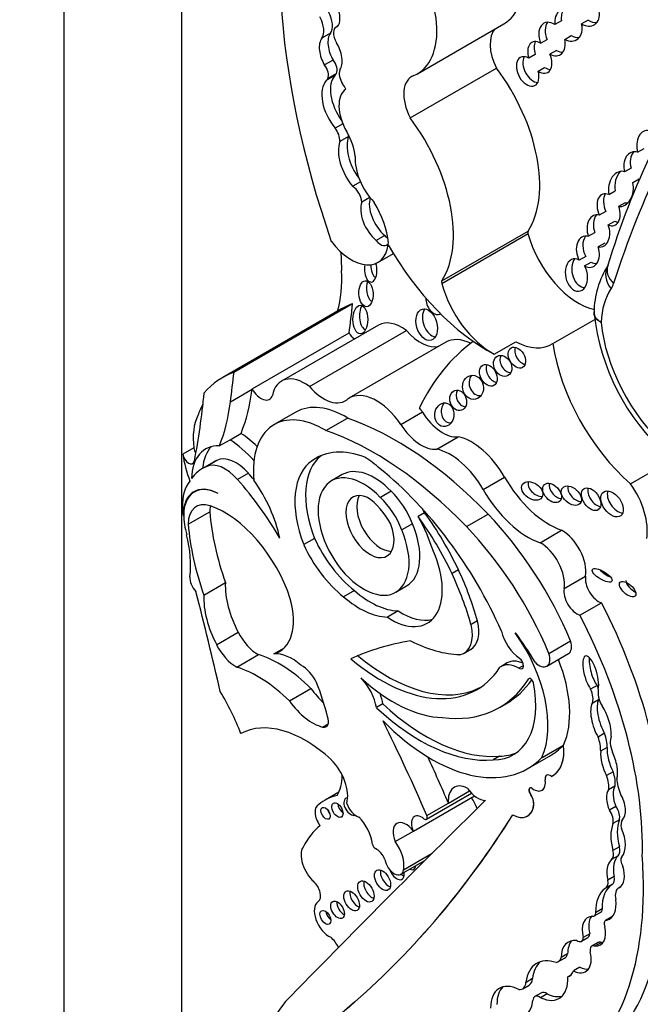
# Model space of a CAD drawing. Units: millimetres. Extents: x 0 to 744, y 0 to 1164.
# Drawn here: x 126 to 134, y 181 to 193 of the extents above; entities that cross this region are included whole.
import ezdxf
from ezdxf import colors
from ezdxf.entities.mleader import LeaderData, LeaderLine
from ezdxf.math import Vec2, Vec3

# ---------------------------------------------------------------- set-up
doc = ezdxf.new("R2010")
doc.units = ezdxf.units.MM
doc.layers.add('DV7_Défaut', color=7, linetype='Continuous')
doc.layers.add('Défaut', color=7, linetype='Continuous')

# ---------------------------------------------------------------- blocks, each defined once
blk = doc.blocks.new('_DOT')
at = {"color": 0}
blk.add_line((0, 0), (-1, 0), dxfattribs=at)
at = {"color": 0, "const_width": 0.333}
blk.add_lwpolyline([(-0.1665, 0, 1), (0.1665, 0, 1)], format="xyb", close=True, dxfattribs=at)
blk = doc.blocks.new('SE6')
at = {"layer": 'DV7_Défaut', "color": 7, "linetype": 'Continuous'}
for p, q in [((126.618, 176.225), (126.618, 217.05)), ((128.032, 177.042), (128.032, 209.702)), ((132.602, 192.678), (132.524, 192.633)), ((132.923, 192.686), (132.845, 192.641)), ((129.908, 192.611), (129.891, 192.601)), ((130.87, 192.041), (131.908, 192.641)), ((129.822, 192.528), (129.718, 192.468)), ((132.351, 192.409), (132.429, 192.454)), ((132.642, 192.454), (132.72, 192.499)), ((132.541, 192.321), (132.463, 192.276)), ((129.855, 192.206), (129.752, 192.146)), ((132.287, 192.272), (132.209, 192.227)), ((130.781, 191.51), (131.819, 192.109)), ((132.322, 192.071), (132.4, 192.116)), ((129.875, 192.018), (129.771, 191.958)), ((129.895, 192.043), (129.791, 191.983)), ((129.971, 191.439), (129.878, 191.386)), ((130.04, 191.287), (129.936, 191.227)), ((133.519, 191.096), (133.597, 191.141)), ((133.441, 190.905), (133.363, 190.86)), ((133.461, 190.731), (133.539, 190.776)), ((130.184, 190.739), (130.09, 190.686)), ((130.297, 190.553), (130.199, 190.496)), ((133.173, 190.586), (133.251, 190.631)), ((133.369, 190.488), (133.291, 190.443)), ((133.136, 190.383), (133.058, 190.338)), ((133.166, 190.221), (133.244, 190.266)), ((130.477, 190.093), (130.374, 190.033)), ((131.161, 189.517), (132.2, 190.117)), ((131.163, 189.548), (132.201, 190.147)), ((132.926, 190.085), (133.004, 190.13)), ((133.124, 190.003), (133.046, 189.958)), ((130.392, 189.769), (130.58, 189.878)), ((132.894, 189.843), (132.817, 189.798)), ((132.881, 189.729), (132.959, 189.774)), ((133.158, 189.725), (133.158, 189.725)), ((128.661, 188.449), (130.089, 189.274)), ((129.954, 189.21), (128.526, 188.386)), ((130.4, 189.014), (129.233, 188.34)), ((132.5, 188.794), (133.004, 189.085)), ((128.879, 188.247), (130.047, 188.921)), ((129.569, 188.277), (130.736, 188.951)), ((131.212, 188.81), (130.045, 188.137)), ((131.793, 188.666), (132.053, 188.816)), ((128.618, 188.093), (128.879, 188.243)), ((128.879, 188.247), (128.879, 188.243)), ((129.406, 187.968), (129.145, 187.818)), ((130.671, 187.82), (130.929, 187.97)), ((129.768, 187.746), (130.029, 187.897)), ((128.614, 187.637), (128.745, 187.713)), ((128.484, 187.562), (128.614, 187.637)), ((131.102, 187.523), (131.36, 187.672)), ((128.177, 187.538), (128.047, 187.463)), ((128.413, 187.366), (128.283, 187.291)), ((128.454, 187.387), (128.325, 187.312)), ((129.684, 187.433), (129.604, 187.387)), ((133.434, 187.106), (133.923, 187.388)), ((128.834, 187.232), (128.704, 187.157)), ((129.964, 187.216), (129.835, 187.141)), ((131.66, 187.037), (131.918, 187.187)), ((128.225, 187.031), (128.184, 187.007)), ((130.552, 187.017), (130.423, 186.942)), ((128.11, 186.619), (128.37, 186.769)), ((130.956, 186.757), (130.878, 186.712)), ((128.049, 186.724), (128.056, 186.728)), ((131.459, 186.591), (131.719, 186.741)), ((130.81, 186.625), (130.68, 186.55)), ((132.345, 186.397), (132.603, 186.547)), ((129.63, 186.449), (129.5, 186.374)), ((131.364, 186.07), (131.286, 186.025)), ((128.298, 185.767), (128.557, 185.917)), ((132.634, 185.845), (132.893, 185.994)), ((130.11, 185.821), (129.981, 185.746)), ((130.608, 185.801), (130.738, 185.876)), ((130.637, 185.577), (130.507, 185.502)), ((132.825, 185.525), (133.084, 185.674)), ((131.592, 185.457), (131.514, 185.412)), ((128.452, 185.169), (128.712, 185.319)), ((132.452, 185.065), (132.712, 185.215)), ((129.142, 185.06), (129.267, 185.132)), ((131.432, 185.069), (131.51, 185.114)), ((128.694, 184.9), (128.954, 185.05)), ((132.425, 184.911), (132.686, 185.062)), ((131.95, 184.95), (131.872, 184.905)), ((132.146, 184.919), (132.091, 184.887)), ((132.219, 184.762), (132.205, 184.754)), ((129.328, 184.493), (129.587, 184.643)), ((133.031, 184.679), (132.953, 184.634)), ((133.05, 184.508), (132.973, 184.463)), ((130.453, 184.457), (130.375, 184.412)), ((131.857, 184.413), (131.935, 184.458)), ((129.728, 184.179), (129.796, 184.218)), ((133.122, 184.103), (133.044, 184.058)), ((132.369, 183.811), (132.628, 183.961)), ((132.628, 183.961), (132.629, 183.962)), ((133.152, 183.933), (133.074, 183.888)), ((131.858, 183.829), (131.78, 183.784)), ((132.198, 183.679), (132.458, 183.829)), ((132.425, 183.599), (132.424, 183.598)), ((133.224, 183.641), (133.146, 183.596)), ((132.406, 183.542), (132.408, 183.542)), ((133.247, 183.467), (133.169, 183.422)), ((129.923, 183.396), (129.757, 183.3)), ((130.82, 182.926), (131.556, 183.35)), ((130.978, 183.068), (131.521, 183.381)), ((131.242, 183.263), (131.495, 183.41)), ((132.224, 183.381), (132.225, 183.382)), ((132.368, 183.418), (132.369, 183.419)), ((129.684, 183.248), (129.675, 183.243)), ((130.982, 183.113), (131.242, 183.263)), ((132.267, 183.233), (132.268, 183.233)), ((133.258, 183.222), (133.18, 183.177)), ((132.194, 183.108), (132.195, 183.108)), ((133.3, 183.063), (133.222, 183.018)), ((130.602, 182.8), (130.82, 182.926)), ((133.3, 182.737), (133.222, 182.692)), ((130.703, 182.462), (131.047, 182.661)), ((133.284, 182.629), (133.206, 182.584)), ((130.671, 182.407), (130.96, 182.574)), ((133.237, 182.38), (133.159, 182.335)), ((133.213, 182.285), (133.135, 182.24)), ((133.308, 182.251), (133.289, 182.24)), ((132.997, 181.905), (133.075, 181.95)), ((133.092, 181.989), (133.014, 181.944)), ((133.21, 181.895), (133.132, 181.85)), ((133.204, 181.884), (133.151, 181.853)), ((132.943, 181.691), (132.865, 181.646)), ((132.844, 181.601), (132.922, 181.646)), ((133.045, 181.586), (132.968, 181.541)), ((133.083, 181.587), (133.006, 181.542)), ((132.676, 181.45), (132.599, 181.405)), ((132.56, 181.352), (132.638, 181.397)), ((132.715, 181.193), (132.678, 181.172)), ((132.824, 181.29), (132.746, 181.245)), ((132.136, 181.029), (132.214, 181.074)), ((132.253, 181.151), (132.176, 181.106)), ((132.361, 180.981), (132.283, 180.936)), ((132.43, 180.966), (132.352, 180.921)), ((130.116, 180.871), (130.117, 180.871))]:
    blk.add_line(p, q, dxfattribs=at)
for centre, radius, start, end in [((142.355, 186.946), 9.608, 145.1904, 163.1892), ((134.052, 189.164), 1.057, 147.1325, 179.6843), ((133.039, 189.16), 0.0438, 159.5132, 200.4637), ((135.695, 189.463), 2.717, 186.4521, 227.5899)]:
    blk.add_arc(centre, radius, start, end, dxfattribs=at)
for centre, major_axis, ratio, start_param, end_param in [((135.141, 190.017), (-4.196, 7.267), 0.57735, 0.469068, 1.248577), ((131.346, 193.615), (-0.563, 0.975), 0.57735, 3.141593, 4.991983), ((134.929, 193.854), (-1.079, 1.868), 0.57735, 1.070264, 2.914785), ((130.307, 193.016), (-0.563, 0.975), 0.57735, 3.064766, 4.991983), ((129.797, 192.79), (0.086, -0.198), 0.556549, 0.209836, 1.669489), ((132.687, 192.626), (0.088, -0.182), 0.768869, 2.216674, 4.317814), ((132.765, 192.671), (0.088, -0.182), 0.768869, 3.490994, 4.317814), ((132.9, 192.793), (-0.095, 0.164), 0.782131, 2.151688, 4.269259), ((129.567, 192.659), (0.124, -0.215), 0.57735, 0.248043, 1.539702), ((129.671, 192.719), (0.124, -0.215), 0.57735, 0.248043, 1.539702), ((132.488, 192.458), (0.091, -0.192), 0.682752, 2.306551, 4.645431), ((132.978, 192.838), (-0.095, 0.164), 0.782131, 2.151688, 2.832891), ((129.97, 192.464), (0.079, -0.138), 0.57735, 2.991402, 4.746247), ((132.071, 192.206), (0.231, -0.401), 0.57735, 3.297776, 4.622419), ((132.566, 192.503), (0.091, -0.192), 0.682752, 3.51059, 4.645431), ((132.687, 192.626), (-0.088, 0.182), 0.768869, 2.303794, 4.43333), ((129.825, 192.276), (-0.072, 0.218), 0.536212, 0.344391, 2.024541), ((129.929, 192.336), (-0.072, 0.218), 0.536212, 0.344391, 2.024541), ((132.342, 192.237), (0.093, -0.182), 0.618375, 2.386883, 4.453439), ((132.488, 192.458), (-0.091, 0.192), 0.682752, 2.37794, 4.378481), ((132.765, 192.671), (-0.088, 0.182), 0.768869, 2.303794, 2.903929), ((129.825, 192.276), (0.072, -0.218), 0.536212, 0.364256, 2.06508), ((132.42, 192.282), (0.093, -0.182), 0.618375, 3.535019, 4.453439), ((132.566, 192.503), (-0.091, 0.192), 0.682752, 2.37794, 2.882197), ((129.806, 192.138), (-0.068, 0.118), 0.57735, 3.519192, 4.964488), ((132.196, 192.068), (-0.085, 0.17), 0.626151, -0.768145, 4.426411), ((132.274, 192.113), (-0.085, 0.17), 0.626151, 0.426275, 2.793137), ((132.342, 192.237), (-0.093, 0.182), 0.618375, 2.312022, 4.613675), ((147.088, 176.554), (-10.26, 17.77), 0.57735, 0.253311, 0.484747), ((129.702, 192.078), (-0.068, 0.118), 0.57735, 3.519192, 4.964488), ((130.049, 191.976), (0.086, -0.148), 0.57735, 3.607862, 4.767708), ((131.196, 191.36), (-0.81, 1.402), 0.57735, 3.428083, 4.922056), ((132.42, 192.282), (-0.093, 0.182), 0.618375, 2.312022, 2.808846), ((129.899, 191.816), (-0.099, 0.172), 0.57735, 0.092006, 0.354488), ((130.126, 191.673), (-0.215, 0.373), 0.57735, 0.180508, 1.765797), ((130.003, 191.876), (-0.099, 0.172), 0.57735, 0.092006, 0.354488), ((131.032, 191.607), (0.231, -0.401), 0.57735, 3.041589, 4.622419), ((130.022, 191.613), (-0.215, 0.373), 0.57735, 0.180508, 1.865206), ((130.244, 191.472), (-0.226, 0.391), 0.57735, 0.04709, 1.569847), ((129.899, 191.816), (0.099, -0.172), 0.57735, 1.469191, 1.844613), ((130.157, 190.761), (-0.81, 1.402), 0.57735, 3.428083, 4.922056), ((129.808, 191.303), (-0.091, 0.157), 0.57735, 3.919652, 4.918363), ((133.651, 191.155), (0.031, -0.202), 0.690453, 2.871627, 4.897567), ((130.344, 190.988), (-0.228, 0.394), 0.57735, 0.445135, 1.774541), ((129.761, 191.194), (0.257, -0.445), 0.57735, 0.928875, 1.569847), ((129.912, 191.363), (-0.091, 0.157), 0.57735, 3.919652, 4.018732), ((130.24, 190.928), (-0.228, 0.394), 0.57735, 0.445135, 1.871889), ((130.48, 190.805), (0.255, -0.441), 0.57735, 3.845264, 5.12793), ((133.505, 190.907), (0.049, -0.191), 0.75642, 2.717618, 4.76805), ((133.583, 190.952), (0.049, -0.191), 0.75642, 3.651282, 4.76805), ((133.318, 190.654), (-0.019, -0.212), 0.702797, 2.957605, 5.101643), ((133.396, 190.699), (-0.019, -0.212), 0.702797, 3.877961, 5.101643), ((130.084, 190.556), (-0.082, 0.141), 0.57735, 3.979562, 5.445588), ((133.318, 190.654), (0.019, 0.212), 0.702797, 3.088725, 5.14336), ((130.53, 190.334), (-0.17, 0.294), 0.57735, 0.486457, 2.134935), ((133.17, 190.403), (0.072, -0.187), 0.639586, 2.575494, 4.817587), ((133.248, 190.448), (0.072, -0.187), 0.639586, 3.598461, 4.817587), ((130.426, 190.274), (-0.17, 0.294), 0.57735, 0.448526, 2.134935), ((129.93, 190.243), (0.423, -0.733), 0.57735, 0.937107, 1.578089), ((133.17, 190.403), (-0.072, 0.187), 0.639586, 2.573878, 4.682542), ((133.396, 190.699), (0.019, 0.212), 0.702797, 3.088725, 3.32069), ((133.047, 190.149), (0.037, -0.192), 0.687663, 2.78757, 4.921339), ((133.125, 190.194), (0.037, -0.192), 0.687663, 3.707308, 4.921339), ((133.047, 190.149), (-0.037, 0.192), 0.687663, 2.859936, 4.958545), ((133.248, 190.448), (-0.072, 0.187), 0.639586, 2.573878, 2.887477), ((130.531, 190.161), (-0.071, 0.123), 0.57735, 1.795326, 2.183729), ((132.23, 190.112), (-0.0233, 0.0404), 0.57735, 0.28649, 1.142228), ((132.806, 190.028), (-0.458, 0.793), 0.57735, 1.142228, 2.663165), ((132.921, 189.899), (0.045, -0.186), 0.709852, 2.782035, 5.10769), ((132.999, 189.944), (0.045, -0.186), 0.709852, 3.676723, 5.10769), ((130.074, 190.32), (-0.318, 0.551), 0.57735, 1.790359, 3.770988), ((130.427, 190.101), (-0.071, 0.123), 0.57735, 1.795326, 3.569683), ((131.714, 190.638), (1.181, -2.045), 0.57735, 4.699413, 5.544979), ((132.921, 189.899), (-0.045, 0.186), 0.709852, 2.518609, 4.860565), ((155.904, 176.182), (-18.371, 31.819), 0.57735, 0.82786, 0.835137), ((132.783, 189.618), (0.037, -0.194), 0.665806, 2.611013, 8.33202), ((130.306, 189.682), (-0.006, 0.148), 0.507232, 1.131679, 5.227363), ((130.383, 189.727), (-0.006, 0.148), 0.507232, 1.452267, 2.820533), ((132.861, 189.663), (0.037, -0.194), 0.665806, 3.70737, 6.1737), ((132.999, 189.944), (-0.045, 0.186), 0.709852, 2.518609, 3.017741), ((133.407, 189.571), (0.242, -0.166), 0.787124, 3.201879, 4.352821), ((133.438, 189.636), (0.28, -0.089), 0.72243, 3.141682, 4.129712), ((128.507, 190.425), (1.026, -1.777), 0.57735, 0.523275, 0.835137), ((130.34, 189.446), (0.01, -0.156), 0.54093, 4.016134, 5.81377), ((131.192, 189.513), (-0.0233, 0.0404), 0.57735, 0.28649, 1.142228), ((131.768, 189.428), (-0.458, 0.793), 0.57735, 1.142228, 2.395426), ((132.883, 189.841), (0.257, -0.445), 0.57735, 0.269043, 0.484747), ((133.988, 188.478), (-0.642, 1.111), 0.57735, 0.269043, 0.741646), ((131.26, 186.948), (1.306, -2.262), 0.57735, 3.042709, 3.141593), ((90.138, 218.152), (28.473, -49.317), 0.57735, 0.651879, 0.660058), ((130.26, 189.128), (0, 0.172), 0.515682, 0.76596, 2.957587), ((131.083, 189.302), (0.052, -0.156), 0.647941, 4.242469, 6.283185), ((131.059, 189.066), (0.052, -0.187), 0.633019, 3.670394, 6.076219), ((131.083, 189.302), (0.052, -0.156), 0.647941, 0, 0.119294), ((130.682, 188.526), (0.282, -0.489), 0.57735, 2.221295, 3.141593), ((134.137, 188.571), (-0.751, 1.3), 0.57735, 0.894131, 2.083744), ((130.153, 188.977), (-0.104, 0.179), 0.57735, 1.547896, 2.027256), ((130.907, 189.231), (-0.261, 0.452), 0.57735, 1.8752, 2.995138), ((134.414, 184.22), (2.715, -4.702), 0.57735, 3.201459, 3.516896), ((131.547, 188.23), (0.335, -0.58), 0.57735, 2.433704, 3.141593), ((132.027, 189.578), (-0.458, 0.793), 0.57735, 2.395426, 3.174765), ((133.747, 188.346), (-0.898, 1.555), 0.57735, 0.972224, 2.107018), ((131.972, 188.57), (0.064, -0.117), 0.763912, 3.614023, 5.839986), ((132.144, 188.669), (-0.069, 0.118), 0.664558, 0.514329, 2.619427), ((131.801, 188.456), (0.066, -0.122), 0.683355, 3.652003, 5.806099), ((129.832, 186.123), (1.306, -2.262), 0.57735, 3.042709, 3.332905), ((88.71, 217.328), (28.473, -49.317), 0.57735, 0.65179, 0.660058), ((129.515, 187.852), (0.282, -0.489), 0.57735, 2.221295, 3.731241), ((131.617, 188.312), (0.028, -0.143), 0.859667, 3.7915, 6.209131), ((120.515, 193.611), (5.534, -9.586), 0.57735, 0.584459, 0.684028), ((126.539, 189.958), (1.67, -2.892), 0.57735, 0.421228, 0.65179), ((128.985, 188.303), (-0.104, 0.179), 0.57735, 1.547896, 3.590827), ((129.74, 188.557), (-0.261, 0.452), 0.57735, 1.8752, 3.283982), ((130.38, 187.556), (0.335, -0.58), 0.57735, 1.695788, 3.171786), ((131.438, 188.155), (0.04, -0.119), 0.783116, 3.770412, 5.968193), ((129.962, 186.198), (-1.306, 2.262), 0.57735, 0.348964, 0.438225), ((126.278, 189.807), (1.67, -2.892), 0.57735, 0.421228, 0.65179), ((130.01, 186.922), (0.604, -1.047), 0.57735, 2.333669, 3.141593), ((131.271, 187.982), (-0.014, -0.142), 0.813568, 4.043942, 6.283185), ((130.639, 187.705), (-0.335, 0.58), 0.57735, 4.837381, 4.931026), ((131.173, 188.141), (0.258, -0.447), 0.57735, 4.764017, 6.03554), ((128.834, 187.269), (-0.47, 0.813), 0.57735, 0.374606, 0.929809), ((129.749, 186.771), (0.604, -1.047), 0.57735, 2.333669, 4.041074), ((130.61, 184.157), (-2.125, 3.68), 0.57735, 5.119729, 5.692475), ((130.915, 187.992), (0.258, -0.447), 0.57735, 4.764017, 6.03554), ((131.271, 187.982), (-0.014, -0.142), 0.813568, 0, 0.157287), ((128.686, 186.807), (-0.577, 0.999), 0.57735, -1.101688, -0.857671), ((130.35, 184.007), (-2.125, 3.68), 0.57735, 5.119729, 5.692475), ((128.555, 186.731), (-0.577, 0.999), 0.57735, 5.05985, 5.425514), ((131.523, 186.968), (0.391, -0.677), 0.57735, 1.56025, 2.656406), ((128.704, 187.194), (-0.47, 0.813), 0.57735, 0.929809, 1.315142), ((128.116, 187.435), (-0.0493, 0.0854), 0.57735, 0.929809, 3.726052), ((128.725, 186.821), (0.406, -0.704), 0.57735, 2.787936, 3.903301), ((128.246, 187.51), (-0.0493, 0.0854), 0.57735, 0.929809, 1.676845), ((128.855, 186.896), (0.406, -0.704), 0.57735, 3.302053, 3.828453), ((130.433, 186.044), (0.79, -1.368), 0.57735, 2.532538, 3.191787), ((131.265, 186.819), (0.391, -0.677), 0.57735, 1.56025, 2.656406), ((128.554, 186.899), (-0.236, 0.409), 0.57735, 5.032411, 6.254558), ((129.001, 186.348), (0.588, -1.018), 0.57735, 3.073099, 3.141593), ((128.684, 186.974), (-0.236, 0.409), 0.57735, 5.032411, 6.254558), ((130.177, 186.439), (-0.554, 0.96), 0.57735, 0.034151, 1.313098), ((130.307, 186.514), (-0.554, 0.96), 0.57735, 0.082448, 1.313098), ((130.179, 186.348), (-0.682, 1.182), 0.57735, -1.038252, -0.845441), ((128.871, 186.273), (0.588, -1.018), 0.57735, 3.073099, 3.4041), ((128.034, 185.751), (-1.317, 2.282), 0.57735, -1.268691, -1.229339), ((130.221, 186.471), (-0.387, 0.67), 0.57735, -1.162359, 4.503654), ((130.351, 186.546), (-0.387, 0.67), 0.57735, -1.162359, 0), ((129.968, 184.924), (-1.639, 2.839), 0.57735, 4.527575, 5.301259), ((128.553, 186.56), (-0.362, 0.627), 0.57735, 0.183269, 0.840335), ((128.487, 186.475), (0.309, -0.536), 0.57735, 2.391639, 3.934707), ((127.904, 185.676), (-1.317, 2.282), 0.57735, 4.719264, 5.053846), ((128.426, 186.656), (0.577, -0.999), 0.57735, 1.054374, 1.735483), ((132.457, 187.485), (0.533, -0.923), 0.57735, 4.701842, 5.694048), ((132.329, 187.065), (0.116, -0.08), 0.676058, 3.295874, 5.507217), ((132.568, 187.041), (-0.092, 0.1), 0.654171, 0.378976, 2.474052), ((133.154, 186.817), (-0.34, 0.59), 0.57735, 3.756241, 4.875685), ((128.493, 186.472), (0.309, -0.536), 0.57735, 2.407011, 4.131681), ((130.298, 186.591), (-0.205, 0.354), 0.57735, -0.67607, 4.461461), ((130.415, 186.599), (-0.319, 0.553), 0.57735, 4.435352, 5.189128), ((132.198, 187.335), (0.533, -0.923), 0.57735, 4.701842, 5.694048), ((132.8, 187.008), (0.104, -0.096), 0.64941, 3.441705, 5.587684), ((133.038, 186.965), (-0.09, 0.125), 0.613149, 0.435082, 2.58791), ((133.29, 186.909), (0.104, -0.143), 0.609971, 3.507725, 5.788852), ((128.441, 186.427), (0.234, -0.405), 0.57735, 2.563514, 3.923702), ((130.428, 186.666), (-0.205, 0.354), 0.57735, 0.322891, 2.818701), ((130.24, 186.49), (-0.287, 0.497), 0.57735, 4.637929, 5.430647), ((130.286, 186.524), (-0.319, 0.553), 0.57735, 4.435352, 5.189128), ((129.03, 186.314), (-0.7, 1.212), 0.57735, 0.840335, 0.922766), ((128.7, 186.577), (0.234, -0.405), 0.57735, 3.730547, 3.923702), ((130.145, 185.938), (-1.261, 2.183), 0.57735, 0.879344, 1.2579), ((128.551, 185.757), (-0.613, 1.062), 0.57735, 4.360538, 5.705107), ((130.257, 186.393), (0.682, -1.182), 0.57735, 1.546019, 1.585388), ((129.929, 185.645), (1.272, -2.203), 0.57735, 1.432782, 1.748503), ((130.179, 186.348), (0.682, -1.182), 0.57735, 1.203064, 1.546019), ((129.851, 185.6), (1.272, -2.203), 0.57735, 1.432782, 1.748503), ((130.921, 184.927), (-1.503, 2.603), 0.57735, 4.495755, 5.112905), ((129.03, 186.314), (-0.7, 1.212), 0.57735, 1.010549, 1.108481), ((129.885, 185.788), (-1.261, 2.183), 0.57735, 0.879344, 1.2579), ((130.351, 186.546), (-0.387, 0.67), 0.57735, 3.141593, 4.503654), ((130.661, 184.777), (1.503, -2.603), 0.57735, 1.354163, 1.971313), ((132.613, 186.213), (0.201, -0.348), 0.57735, 0.610675, 2.388705), ((127.214, 186.661), (0.654, -1.133), 0.57735, 0.65005, 1.108481), ((130.248, 186.607), (0.539, -0.933), 0.57735, 4.552435, 5.316487), ((132.354, 186.064), (0.201, -0.348), 0.57735, 0.610675, 2.388705), ((130.118, 186.532), (0.539, -0.933), 0.57735, 4.552435, 5.316487), ((130.555, 186.181), (-0.434, 0.752), 0.57735, 2.277977, 4.52922), ((129.878, 185.676), (1.3, -2.252), 0.57735, 1.156418, 1.415571), ((133.171, 186.049), (-0.117, 0.07), 0.363013, 0.740031, 2.002046), ((128.239, 185.908), (-0.078, 0.134), 0.57735, 0.65005, 2.010803), ((129.169, 185.526), (-0.433, 0.75), 0.57735, 0.731535, 1.514092), ((129.8, 185.631), (1.3, -2.252), 0.57735, 1.156418, 1.415571), ((133.049, 185.872), (0.112, -0.194), 0.57735, 3.752268, 5.722163), ((133.477, 185.884), (-0.0916, 0.0814), 0.481168, 0.404064, 2.160122), ((105.129, 189.831), (17.281, -29.931), 0.57735, 1.08268, 1.121242), ((130.302, 186.585), (0.553, -0.957), 0.57735, 5.249908, 5.94001), ((132.79, 185.723), (0.112, -0.194), 0.57735, 3.752268, 5.722163), ((128.91, 185.376), (-0.433, 0.75), 0.57735, 0.731535, 1.514091), ((128.803, 185.792), (-0.406, 0.704), 0.57735, 2.987522, 4.297599), ((130.172, 186.51), (0.553, -0.957), 0.57735, 5.249908, 5.94001), ((130.685, 186.256), (-0.434, 0.752), 0.57735, 2.277977, 2.991599), ((130.677, 184.701), (2.234, -3.869), 0.57735, 0.752941, 1.489899), ((131.274, 185.522), (-0.236, 0.409), 0.57735, 3.141593, 4.237407), ((130.418, 184.552), (2.234, -3.869), 0.57735, 0.752941, 1.489899), ((131.196, 185.477), (-0.236, 0.409), 0.57735, 2.935453, 4.237407), ((132.12, 185.283), (-0.178, 0.309), 0.57735, 1.09659, 2.268621), ((128.947, 185.404), (-0.214, 0.371), 0.57735, 1.468943, 2.378913), ((133.815, 177.999), (-3.974, 6.884), 0.57735, 6.066748, 6.227638), ((130.684, 187.15), (1.151, -1.993), 0.57735, 5.560877, 5.938928), ((131.482, 184.746), (0.678, -1.174), 0.57735, 0.393081, 1.725541), ((131.278, 184.363), (-1.013, 1.755), 0.57735, 4.718321, 4.930363), ((132.594, 185.221), (-0.092, 0.159), 0.57735, 3.141593, 4.358193), ((128.687, 185.254), (0.214, -0.371), 0.57735, 4.610535, 5.520506), ((129.208, 183.626), (-0.803, 1.391), 0.57735, 5.157435, 5.723611), ((129.363, 184.47), (-0.324, 0.56), 0.57735, 5.267097, 6.001085), ((130.429, 186.629), (-1.154, 2), 0.57735, 2.132804, 3.426965), ((130.507, 186.674), (-1.154, 2), 0.57735, 2.132804, 3.10785), ((132.178, 184.555), (0.228, -0.395), 0.57735, 2.471814, 3.141593), ((132.093, 184.947), (-0.0374, 0.0648), 0.57735, 2.31696, 5.410214), ((132.333, 185.07), (-0.092, 0.159), 0.57735, 1.974611, 4.358193), ((131.743, 184.897), (-0.678, 1.174), 0.57735, 3.534674, 4.467437), ((132.955, 184.813), (0.062, -0.22), 0.331896, 0.552142, 5.56398), ((133.032, 184.858), (0.062, -0.22), 0.331896, 3.840512, 5.56398), ((128.948, 183.476), (-0.803, 1.391), 0.57735, 5.157435, 5.723611), ((129.47, 184.647), (-0.168, 0.292), 0.57735, 4.609714, 5.510564), ((132.1, 184.51), (0.228, -0.395), 0.57735, 2.384197, 3.189295), ((130.58, 186.049), (0.962, -1.666), 0.57735, 5.207441, 5.945624), ((130.095, 184.515), (-0.201, 0.348), 0.57735, 4.106452, 5.15599), ((130.452, 186.848), (-1.405, 2.434), 0.57735, 2.725222, 3.436575), ((130.53, 186.893), (-1.405, 2.434), 0.57735, 3.141593, 3.40009), ((132.234, 184.72), (0.0233, -0.0404), 0.57735, 1.028461, 3.436575), ((129.863, 184.927), (0.334, -0.579), 0.57735, 4.875615, 5.236159), ((128.206, 184.583), (1.184, -2.05), 0.57735, 1.120657, 1.309945), ((131.374, 184.97), (-0.65, 1.125), 0.57735, 2.813114, 4.170054), ((132.843, 184.598), (0.099, -0.171), 0.57735, 0.403385, 1.449077), ((132.921, 184.643), (0.099, -0.171), 0.57735, 1.237342, 1.449077), ((133.212, 184.501), (-0.12, 0.208), 0.57735, 0.586198, 1.568342), ((127.441, 183.961), (-1.071, 1.855), 0.57735, 4.461197, 4.727002), ((130.173, 184.559), (-0.201, 0.348), 0.57735, 4.106452, 4.452281), ((133.156, 184.275), (-0.078, 0.258), 0.373906, 0.342089, 2.187454), ((132.921, 184.643), (0.099, -0.171), 0.57735, 0.403385, 0.489844), ((129.603, 184.777), (0.334, -0.579), 0.57735, 4.875615, 5.766154), ((130.895, 186.067), (1.253, -2.17), 0.57735, 5.199831, 6.020511), ((130.973, 186.112), (1.253, -2.17), 0.57735, 5.199831, 6.020511), ((133.078, 184.23), (-0.078, 0.258), 0.373906, 0.342089, 2.187454), ((133.078, 184.23), (0.078, -0.258), 0.373906, 0.784167, 2.352588), ((129.52, 182.738), (-0.783, 1.357), 0.57735, 5.215053, 6.273592), ((129.703, 184.301), (-0.068, 0.118), 0.57735, 2.624561, 4.430393), ((122.909, 181.614), (6.842, -11.851), 0.57735, 1.36936, 1.461849), ((131.036, 185.692), (-1.162, 2.013), 0.57735, 1.994721, 3.301357), ((132.781, 184.061), (0.208, -0.359), 0.57735, 0.776191, 1.241666), ((132.859, 184.105), (0.208, -0.359), 0.57735, 0.776191, 1.241666), ((133.372, 183.897), (-0.129, 0.223), 0.57735, 0.430931, 1.341675), ((131.296, 185.842), (-1.162, 2.013), 0.57735, 3.141593, 3.301357), ((132.175, 184.154), (-0.323, 0.56), 0.57735, 3.091083, 4.058706), ((132.176, 184.154), (-0.323, 0.56), 0.57735, 3.141593, 4.058706), ((133.254, 183.791), (-0.062, 0.227), 0.357946, 0.802469, 2.191989), ((129.73, 183.518), (-0.212, 0.367), 0.57735, 3.651815, 5.162821), ((123.169, 181.764), (6.842, -11.851), 0.57735, 1.36936, 1.414321), ((131.452, 185.015), (-0.65, 1.125), 0.57735, 2.813114, 3.081618), ((133.176, 183.746), (-0.062, 0.227), 0.357946, 0.802469, 2.191989), ((133.176, 183.746), (0.062, -0.227), 0.357946, 0.499483, 2.073286), ((129.422, 183.926), (0.384, -0.665), 0.57735, 0.299361, 0.762263), ((132.469, 183.52), (0.0451, -0.0782), 0.57735, 2.161028, 4.121788), ((132.47, 183.52), (0.0451, -0.0782), 0.57735, 3.141593, 4.121788), ((132.963, 183.584), (0.148, -0.257), 0.57735, 0.606844, 1.293258), ((133.041, 183.629), (0.148, -0.257), 0.57735, 0.606844, 1.293258), ((133.581, 183.402), (-0.221, 0.383), 0.57735, 0.851226, 1.328481), ((131.485, 183.153), (0.173, -0.3), 0.57735, 2.420326, 4.034232), ((131.593, 183.56), (0.144, -0.25), 0.57735, 4.84717, 5.981102), ((132.246, 183.401), (0.0255, -0.0442), 0.57735, 2.227668, 4.836466), ((132.248, 183.402), (0.0255, -0.0442), 0.57735, 3.163788, 4.836466), ((132.269, 183.59), (-0.099, 0.172), 0.57735, 2.227668, 4.121788), ((132.27, 183.59), (-0.099, 0.172), 0.57735, 3.141593, 4.121788), ((133.337, 183.295), (-0.061, 0.195), 0.490599, 0.352144, 1.799114), ((130.492, 182.028), (0.735, -1.272), 0.57735, 2.960586, 3.25083), ((130.065, 183.221), (-0.0577, 0.0999), 0.57735, 0, 3.082106), ((130.065, 183.221), (-0.0577, 0.0999), 0.57735, 5.957082, 6.283185), ((131.382, 183.177), (0.17, -0.294), 0.57735, 1.320325, 1.759697), ((132.154, 183.317), (-0.081, 0.14), 0.57735, 3.778786, 4.836466), ((132.155, 183.318), (-0.081, 0.14), 0.57735, 3.778786, 4.836466), ((133.259, 183.25), (-0.061, 0.195), 0.490599, 0.352144, 1.799114), ((133.259, 183.25), (0.061, -0.195), 0.490599, 0.193186, 2.073037), ((416.299, -223.53), (-250.111, 433.204), 0.57735, 0.149679, 0.161252), ((129.769, 183.08), (0.094, -0.163), 0.57735, 3.073992, 4.922657), ((129.978, 183.22), (-0.0479, 0.083), 0.57735, 0.842726, 2.298867), ((130.137, 183.263), (-0.095, 0.165), 0.57735, 1.278599, 2.549329), ((132.011, 183.424), (-0.183, 0.317), 0.57735, 2.378902, 3.778786), ((132.013, 183.425), (-0.183, 0.317), 0.57735, 3.141593, 3.778786), ((133.199, 183.156), (-0.074, 0.129), 0.57735, 3.634942, 4.898694), ((129.836, 183.181), (-0.0395, 0.0684), 0.57735, 1.131329, 2.010263), ((115.164, 203.214), (13.501, -23.384), 0.57735, 0.114248, 0.29614), ((115.165, 203.215), (13.501, -23.384), 0.57735, 0.114248, 0.29614), ((130.08, 182.871), (-0.177, 0.306), 0.57735, 4.072018, 5.162593), ((130.921, 182.95), (0.088, -0.152), 0.57735, 2.143899, 4.543734), ((130.954, 183.108), (-0.0233, 0.0404), 0.57735, 2.143899, 4.510953), ((133.121, 183.111), (-0.074, 0.129), 0.57735, 3.634942, 4.898694), ((130.962, 181.082), (-1.15, 1.992), 0.57735, 0.105878, 0.34321), ((130.732, 182.827), (0.111, -0.192), 0.57735, 1.75937, 4.523443), ((133.6, 182.636), (-0.285, 0.494), 0.57735, 0.428769, 1.142027), ((133.678, 182.681), (-0.285, 0.494), 0.57735, 0.428769, 1.142027), ((133.437, 182.933), (-0.084, 0.145), 0.57735, 0.208222, 1.085245), ((133.118, 182.904), (0.18, -0.312), 0.57735, 0.194213, 1.41363), ((129.676, 182.518), (0.147, -0.254), 0.57735, 3.447255, 5.229128), ((130.36, 182.756), (-0.0233, 0.0404), 0.57735, 0.930425, 2.490522), ((130.467, 182.648), (0.17, -0.294), 0.57735, 0.605524, 1.759697), ((130.201, 184.496), (2.579, -4.466), 0.57735, 0.088969, 0.871293), ((133.201, 182.752), (0.075, -0.129), 0.57735, 0.123358, 1.142027), ((130.379, 182.581), (-0.078, 0.135), 0.57735, 4.408399, 5.632114), ((129.943, 184.347), (2.579, -4.466), 0.57735, 0.088969, 0.871293), ((133.123, 182.707), (0.075, -0.129), 0.57735, 0.123358, 1.142027), ((133.497, 182.314), (-0.191, 0.331), 0.57735, 0.123358, 1.058815), ((133.388, 182.538), (0.0502, -0.087), 0.57735, 3.335806, 4.752479), ((130.589, 182.548), (-0.081, 0.141), 0.57735, 1.004552, 3.776749), ((130.768, 182.568), (-0.059, 0.102), 0.57735, 2.451943, 3.831242), ((130.84, 182.609), (-0.059, 0.102), 0.57735, -3.831242, -3.797146), ((133.419, 182.269), (-0.191, 0.331), 0.57735, 0.123358, 1.058815), ((133.146, 182.509), (-0.152, 0.264), 0.57735, 3.129378, 4.380096), ((130.52, 182.379), (-0.069, 0.119), 0.57735, 0.547682, 2.593911), ((130.619, 182.459), (-0.065, 0.112), 0.57735, 1.237032, 4.136041), ((130.691, 182.5), (-0.065, 0.112), 0.57735, 2.147144, 2.554183), ((133.143, 182.404), (0.069, -0.12), 0.57735, 0.021851, 1.058815), ((129.592, 182.212), (0.079, -0.136), 0.57735, 0.05105, 2.087535), ((130.321, 182.242), (-0.07, 0.121), 0.57735, 0.536278, 2.605314), ((133.53, 181.752), (-0.31, 0.537), 0.57735, 0.021851, 0.817661), ((133.065, 182.359), (0.069, -0.12), 0.57735, 0.021851, 1.058815), ((133.383, 182.077), (0.094, -0.163), 0.57735, 3.059548, 4.242027), ((130.149, 182.128), (-0.067, 0.115), 0.57735, 0.567073, 2.57452), ((133.452, 181.707), (-0.31, 0.537), 0.57735, 0.021851, 0.817661), ((129.806, 181.864), (0.126, -0.218), 0.57735, 3.192643, 5.609343), ((129.98, 182.02), (-0.058, 0.1), 0.57735, 0.66495, 2.476643), ((132.984, 182.204), (-0.195, 0.338), 0.57735, 3.004879, 4.102246), ((129.833, 181.929), (-0.0464, 0.0803), 0.57735, 0.880189, 2.261404), ((133.081, 181.606), (0.162, -0.28), 0.57735, 2.822319, 4.255863), ((133.159, 181.651), (0.162, -0.28), 0.57735, 3.38498, 4.255863), ((132.957, 181.975), (-0.0406, 0.0703), 0.57735, 2.751712, 3.959253), ((133.035, 182.02), (-0.0406, 0.0703), 0.57735, 3.141593, 3.959253), ((133.248, 181.828), (0.0383, -0.0663), 0.57735, 2.981125, 3.141593), ((132.915, 181.824), (-0.155, 0.268), 0.57735, 2.78187, 4.227536), ((133.171, 181.783), (0.0383, -0.0663), 0.57735, 2.727555, 4.465606), ((132.869, 181.736), (-0.0522, 0.0904), 0.57735, 3.141593, 3.889642), ((129.775, 181.461), (0.138, -0.238), 0.57735, 1.513027, 2.09141), ((132.89, 181.234), (0.206, -0.357), 0.57735, 2.717056, 3.920641), ((132.968, 181.279), (0.206, -0.357), 0.57735, 3.331645, 3.920641), ((132.791, 181.691), (-0.0522, 0.0904), 0.57735, 2.298293, 3.889642), ((133.018, 181.454), (0.0501, -0.0867), 0.57735, 2.528248, 4.208199), ((133.096, 181.499), (0.0501, -0.0867), 0.57735, 2.528248, 3.141593), ((132.993, 181.869), (-0.155, 0.268), 0.57735, -3.501315, -3.396305), ((132.532, 181.581), (-0.106, 0.184), 0.57735, 3.141593, 3.649545), ((132.733, 181.515), (-0.161, 0.279), 0.57735, 2.412968, 4.240567), ((132.627, 180.777), (0.322, -0.558), 0.57735, 2.549188, 3.796106), ((132.705, 180.822), (0.322, -0.558), 0.57735, 3.262803, 3.796106), ((132.454, 181.536), (-0.106, 0.184), 0.57735, 2.963584, 3.649545), ((132.563, 181.414), (-0.135, 0.234), 0.57735, 3.004531, 3.637022), ((132.811, 181.56), (-0.161, 0.279), 0.57735, 2.412968, 2.897081), ((132.111, 180.591), (0.256, -0.443), 0.57735, 2.414752, 3.934704), ((132.04, 181.195), (-0.096, 0.166), 0.57735, 2.727323, 3.860807), ((132.118, 181.24), (-0.096, 0.166), 0.57735, 3.141593, 3.860807), ((132.321, 181.352), (-0.254, 0.439), 0.57735, 2.443666, 3.99076), ((132.188, 180.636), (0.256, -0.443), 0.57735, 3.294359, 3.934704), ((132.338, 180.84), (0.0552, -0.0957), 0.57735, 2.181645, 3.915046), ((132.416, 180.885), (0.0552, -0.0957), 0.57735, 2.181645, 3.141593), ((132.399, 181.397), (-0.254, 0.439), 0.57735, 2.443666, 2.987377), ((132.337, 176.862), (-2.562, 4.438), 0.57735, 0.220221, 0.464979), ((140.174, 165.566), (-9.187, 15.913), 0.57735, 0.099945, 0.222211), ((140.175, 165.567), (-9.187, 15.913), 0.57735, 0.099945, 0.222211), ((131.818, 181.218), (-0.316, 0.547), 0.57735, 2.627685, 3.778752)]:
    blk.add_ellipse(centre, major_axis=major_axis, ratio=ratio, start_param=start_param, end_param=end_param, dxfattribs=at)
for centre, major_axis, ratio in [((130.25, 189.393), (0.01, -0.156), 0.54093), ((130.182, 189.083), (0, 0.172), 0.515682), ((130.981, 189.021), (0.052, -0.187), 0.633019), ((132.066, 188.624), (-0.069, 0.118), 0.664558), ((131.895, 188.525), (0.064, -0.117), 0.763912), ((131.723, 188.411), (0.066, -0.122), 0.683355), ((131.539, 188.267), (0.028, -0.143), 0.859667), ((131.36, 188.11), (0.04, -0.119), 0.783116), ((131.193, 187.937), (-0.014, -0.142), 0.813568), ((132.251, 187.02), (0.116, -0.08), 0.676058), ((132.49, 186.996), (-0.092, 0.1), 0.654171), ((132.722, 186.963), (0.104, -0.096), 0.64941), ((132.96, 186.92), (-0.09, 0.125), 0.613149), ((133.212, 186.864), (0.104, -0.143), 0.609971), ((133.093, 186.004), (-0.117, 0.07), 0.363013), ((133.399, 185.839), (-0.0916, 0.0814), 0.481168), ((129.764, 183.14), (-0.0395, 0.0684), 0.57735), ((129.906, 183.179), (-0.0479, 0.083), 0.57735), ((130.449, 182.337), (-0.069, 0.119), 0.57735), ((130.249, 182.2), (-0.07, 0.121), 0.57735), ((130.077, 182.087), (-0.067, 0.115), 0.57735), ((129.908, 181.979), (-0.058, 0.1), 0.57735), ((129.761, 181.888), (-0.0464, 0.0803), 0.57735)]:
    blk.add_ellipse(centre, major_axis=major_axis, ratio=ratio, dxfattribs=at)
blk.add_open_spline([(133.081, 189.048), (133.027, 189.08), (132.995, 189.126), (132.995, 189.172), (132.995, 189.174), (132.995, 189.175)], degree=3, knots=[0, 0, 0, 0, 0.973721, 0.973721, 1, 1, 1, 1], dxfattribs=at)
blk.add_open_spline([(133.081, 189.048), (133.031, 189.071), (133, 189.107), (132.996, 189.145)], degree=3, dxfattribs=at)

msp = doc.modelspace()

# ---------------------------------------------------------------- block references
at = {"layer": 'Défaut'}
msp.add_blockref('SE6', (0, 0), dxfattribs=at)

# ---------------------------------------------------------------- leaders
at = {"layer": 'Défaut', "color": 7, "linetype": 'Continuous'}
ml = msp.add_multileader_mtext('Standard', dxfattribs=at)
ml.set_content('{\\pxsm0.9;\\fSolid Edge ISO|b1||i0||c0|p34;\\W1.;21/03/2016\\P}', color=256)
ml.set_leader_properties()
ml.set_arrow_properties(name='DOT')
ml.build(insert=Vec2(0, 0))
ml.multileader.update_dxf_attribs({"leader_type": 0, "dogleg_length": 0, "arrow_head_size": 12})
ctx = ml.context
ctx.base_point, ctx.char_height, ctx.arrow_head_size, ctx.landing_gap_size = Vec3(656.602, 1156.973), 12, 12, 4.2
notes = []
notes.append((ctx, [(0, (0, 0, 0), (0, 0), (1, 0), 1, [])]))
ctx.mtext.insert = Vec3(658.602, 1163.093)
for ctx, leaders in notes:
    for number, flags, end, landing, length, lines in leaders:
        leader = LeaderData()
        leader.index, (leader.has_last_leader_line, leader.has_dogleg_vector, leader.attachment_direction) = number, flags
        leader.last_leader_point, leader.dogleg_vector, leader.dogleg_length = Vec3(end), Vec3(landing), length
        for number, points, colour, breaks in lines:
            line = LeaderLine()
            line.index, line.vertices, line.color, line.breaks = number, Vec3.list(points), colors.encode_raw_color(colour), breaks
            leader.lines.append(line)
        ctx.leaders.append(leader)

doc.saveas('drawing.dxf')
